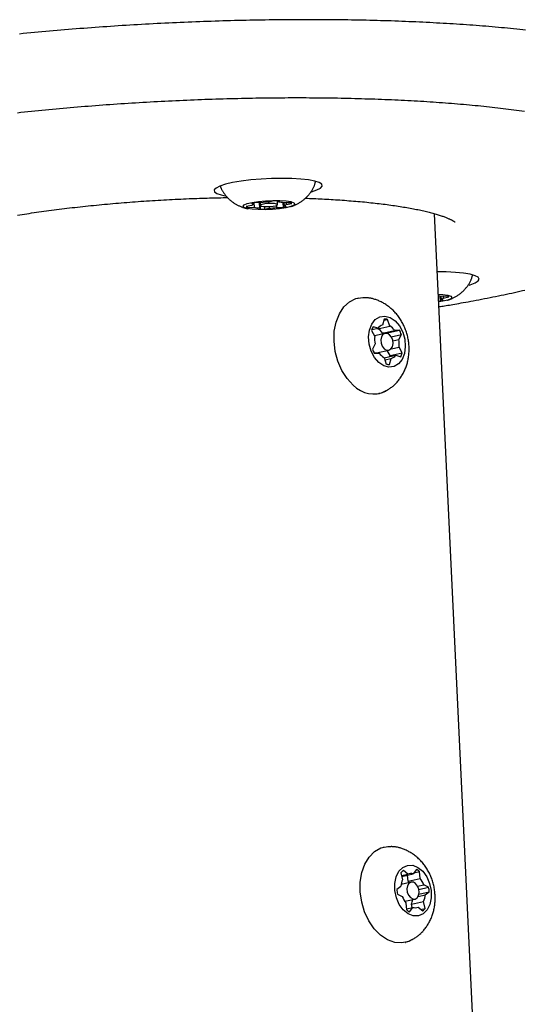
# Model space of a CAD drawing. Extents: x -3583 to 11848, y -2335 to 2678.
# Drawn here: x 1980 to 2068, y -1227 to -1056 of the extents above; entities that cross this region are included whole.
import ezdxf

# ---------------------------------------------------------------- set-up
doc = ezdxf.new("R2010")
doc.units = 0

msp = doc.modelspace()

# ---------------------------------------------------------------- linework, layer by layer
at = {"color": 7, "linetype": 'Continuous'}
for p, q in [((2020.58, -1087.96), (2019.61, -1088.14)), ((2019.79, -1088.11), (2019.8, -1088.27)), ((2019.8, -1088.27), (2021, -1088.25)), ((2020.55, -1087.55), (2020.96, -1087.73)), ((2020.95, -1087.46), (2020.96, -1087.73)), ((2020.96, -1087.46), (2021, -1088.25)), ((2022.26, -1087.45), (2021.13, -1087.42)), ((2021.86, -1087.44), (2021.9, -1088.38)), ((2021.9, -1088.38), (2022.06, -1088.58)), ((2022, -1087.45), (2022.06, -1088.58)), ((2022.05, -1087.45), (2022.08, -1087.93)), ((2022.8, -1088.12), (2022.82, -1088.58)), ((2022.82, -1088.58), (2023.61, -1088.39)), ((2024.33, -1087.14), (2023.53, -1087.34)), ((2023.6, -1088.12), (2023.61, -1088.39)), ((2024.87, -1087.93), (2024.89, -1088.27)), ((2024.89, -1088.27), (2026.02, -1088.3)), ((2025.07, -1087.79), (2025.04, -1087.15)), ((2025.25, -1087.35), (2025.09, -1087.15)), ((2025.97, -1087.44), (2026.02, -1088.3)), ((2027.35, -1087.46), (2026.15, -1087.48)), ((2026.16, -1087.48), (2026.19, -1088)), ((2026.6, -1088.18), (2026.19, -1088)), ((2026.55, -1087.47), (2026.56, -1087.76)), ((2026.56, -1087.76), (2027.53, -1087.59)), ((2066.84, -1394.06), (2052.36, -1089.37)), ((2053.25, -1103.69), (2053.3, -1104.56)), ((2054.63, -1103.71), (2053.43, -1103.73)), ((2053.44, -1103.73), (2053.47, -1104.25)), ((2053.83, -1103.73), (2053.84, -1104.02)), ((2053.84, -1104.02), (2054.81, -1103.84)), ((2039.06, -1104.03), (2038.99, -1104.04)), ((2053.08, -1104.55), (2053.3, -1104.56)), ((2053.88, -1104.44), (2053.47, -1104.25)), ((2042.46, -1109.36), (2044.57, -1108.89)), ((2043.6, -1107.67), (2043.3, -1108.72)), ((2043.54, -1107.88), (2044.17, -1107.74)), ((2044.57, -1108.89), (2044.17, -1107.74)), ((2041.41, -1109.67), (2041.96, -1110.7)), ((2041.46, -1109.5), (2042.53, -1109.26)), ((2042.53, -1109.26), (2041.66, -1109.02)), ((2043.74, -1110.16), (2041.89, -1110.57)), ((2042.46, -1109.36), (2042.44, -1109.28)), ((2043.3, -1110.11), (2045.41, -1109.64)), ((2044.15, -1110.09), (2043.3, -1110.11)), ((2044.15, -1110.09), (2046.26, -1109.62)), ((2044.81, -1110.74), (2046.58, -1110.34)), ((2046.26, -1109.62), (2045.41, -1109.64)), ((2046.11, -1111.25), (2046.58, -1110.34)), ((2042.02, -1111.99), (2041.55, -1112.9)), ((2045.1, -1111.47), (2046.11, -1111.25)), ((2041.87, -1113.62), (2042.72, -1113.6)), ((2042.28, -1113.55), (2044.39, -1113.08)), ((2043.59, -1114.43), (2045.61, -1113.98)), ((2044.62, -1114.04), (2044.13, -1113.14)), ((2044.62, -1114.04), (2046.73, -1113.57)), ((2044.8, -1112.84), (2046.17, -1112.54)), ((2045.61, -1113.98), (2046.47, -1114.22)), ((2046.73, -1113.57), (2046.17, -1112.54)), ((2043.56, -1114.35), (2043.96, -1115.5)), ((2043.71, -1114.77), (2044.83, -1114.52)), ((2044.53, -1115.57), (2044.83, -1114.52)), ((2042.68, -1120.64), (2042.75, -1120.62)), ((2043.59, -1199.43), (2043.52, -1199.45)), ((2046.5, -1203.94), (2046.77, -1205.13)), ((2046.61, -1204.42), (2047.72, -1204.17)), ((2046.64, -1204.55), (2048.63, -1204.11)), ((2047.72, -1204.17), (2046.93, -1203.51)), ((2047.73, -1205.38), (2047.65, -1204.32)), ((2049.21, -1203.35), (2048.63, -1204.11)), ((2048.77, -1203.93), (2049.75, -1203.71)), ((2049.84, -1204.91), (2049.75, -1203.71)), ((2046.48, -1206.28), (2045.77, -1206.82)), ((2048.27, -1205.56), (2046.52, -1205.95)), ((2047.73, -1205.38), (2049.84, -1204.91)), ((2049.4, -1206.24), (2050.46, -1206)), ((2049.62, -1206.81), (2051.31, -1206.44)), ((2051.31, -1206.44), (2050.46, -1206)), ((2045.89, -1207.61), (2046.74, -1208.05)), ((2049.48, -1208.05), (2050.72, -1207.77)), ((2049.63, -1207.63), (2051.43, -1207.23)), ((2050.72, -1207.77), (2051.43, -1207.23)), ((2047.17, -1208.88), (2048.93, -1208.49)), ((2047.36, -1209.14), (2047.45, -1210.34)), ((2047.44, -1210.2), (2048.57, -1209.94)), ((2047.99, -1210.7), (2048.57, -1209.94)), ((2048.32, -1209.39), (2050.43, -1208.92)), ((2048.45, -1209.97), (2048.32, -1209.39)), ((2049.01, -1209.99), (2049.48, -1209.88)), ((2049.48, -1209.88), (2050.28, -1210.54)), ((2050.7, -1210.11), (2050.43, -1208.92)), ((2049.96, -1210.28), (2050.7, -1210.11)), ((2047.21, -1216.04), (2047.28, -1216.03))]:
    msp.add_line(p, q, dxfattribs=at)
for points in [[(2068.17, -1057.45), (2067.66, -1057.4), (2067.14, -1057.34), (2066.62, -1057.29), (2066.09, -1057.24), (2065.57, -1057.18), (2065.04, -1057.13), (2064.51, -1057.08), (2063.97, -1057.03), (2063.43, -1056.98), (2062.89, -1056.93), (2062.35, -1056.89), (2061.8, -1056.84), (2061.25, -1056.79), (2060.7, -1056.75), (2060.14, -1056.71), (2059.58, -1056.66), (2059.02, -1056.62), (2058.46, -1056.58), (2057.89, -1056.54), (2057.32, -1056.5), (2056.75, -1056.46), (2056.18, -1056.42), (2055.6, -1056.39), (2055.02, -1056.35), (2054.44, -1056.31), (2053.86, -1056.28), (2053.27, -1056.25), (2052.68, -1056.22), (2052.09, -1056.18), (2051.5, -1056.15), (2050.91, -1056.12), (2050.31, -1056.09), (2049.71, -1056.07), (2049.11, -1056.04), (2048.5, -1056.01), (2047.9, -1055.99), (2047.29, -1055.96), (2046.68, -1055.94), (2046.07, -1055.92), (2045.45, -1055.9), (2044.83, -1055.87), (2044.22, -1055.85), (2043.6, -1055.84), (2042.97, -1055.82), (2042.35, -1055.8), (2041.72, -1055.78), (2041.1, -1055.77), (2040.47, -1055.75), (2039.84, -1055.74), (2039.2, -1055.73), (2038.57, -1055.72), (2037.93, -1055.7), (2037.29, -1055.69), (2036.65, -1055.69), (2036.01, -1055.68), (2035.37, -1055.67), (2034.73, -1055.66), (2034.08, -1055.66), (2033.44, -1055.65), (2032.79, -1055.65), (2032.14, -1055.65), (2031.49, -1055.64), (2030.84, -1055.64), (2030.18, -1055.64), (2029.53, -1055.64), (2028.87, -1055.65), (2028.22, -1055.65), (2027.56, -1055.65), (2026.9, -1055.66), (2026.24, -1055.66), (2025.58, -1055.67), (2024.92, -1055.67), (2024.25, -1055.68), (2023.59, -1055.69), (2022.93, -1055.7), (2022.26, -1055.71), (2021.59, -1055.72), (2020.93, -1055.74), (2020.26, -1055.75), (2019.59, -1055.76), (2018.92, -1055.78), (2018.25, -1055.79), (2017.58, -1055.81), (2016.91, -1055.83), (2016.24, -1055.85), (2015.57, -1055.87), (2014.9, -1055.89), (2014.23, -1055.91), (2013.55, -1055.93), (2012.88, -1055.95), (2012.21, -1055.98), (2011.53, -1056), (2010.86, -1056.03), (2010.18, -1056.05), (2009.51, -1056.08), (2008.83, -1056.11), (2008.16, -1056.14), (2007.49, -1056.17), (2006.81, -1056.2), (2006.14, -1056.23), (2005.46, -1056.26), (2004.79, -1056.3), (2004.11, -1056.33), (2003.44, -1056.37), (2002.76, -1056.4), (2002.09, -1056.44), (2001.42, -1056.48), (2000.74, -1056.52), (2000.07, -1056.56), (1999.4, -1056.6), (1998.73, -1056.64), (1998.06, -1056.68), (1997.38, -1056.72), (1996.71, -1056.77), (1996.04, -1056.81), (1995.37, -1056.86), (1994.7, -1056.9), (1994.04, -1056.95), (1993.37, -1057), (1992.7, -1057.05), (1992.04, -1057.1), (1991.37, -1057.15), (1990.71, -1057.2), (1990.04, -1057.25), (1989.38, -1057.3), (1988.72, -1057.36), (1988.06, -1057.41), (1987.4, -1057.47), (1986.74, -1057.52), (1986.08, -1057.58), (1985.42, -1057.64), (1984.77, -1057.7), (1984.11, -1057.76), (1983.46, -1057.82), (1982.81, -1057.88), (1982.16, -1057.94), (1981.51, -1058), (1980.86, -1058.06), (1980.21, -1058.13)], [(2067.95, -1071.61), (2067.5, -1071.54), (2067.05, -1071.48), (2066.6, -1071.42), (2066.14, -1071.36), (2065.68, -1071.3), (2065.21, -1071.24), (2064.75, -1071.18), (2064.27, -1071.12), (2063.8, -1071.06), (2063.32, -1071.01), (2062.84, -1070.95), (2062.36, -1070.9), (2061.88, -1070.84), (2061.39, -1070.79), (2060.9, -1070.74), (2060.4, -1070.69), (2059.9, -1070.64), (2059.4, -1070.59), (2058.9, -1070.54), (2058.39, -1070.49), (2057.88, -1070.45), (2057.37, -1070.4), (2056.85, -1070.36), (2056.34, -1070.31), (2055.82, -1070.27), (2055.29, -1070.23), (2054.77, -1070.19), (2054.24, -1070.15), (2053.71, -1070.11), (2053.17, -1070.07), (2052.64, -1070.03), (2052.1, -1069.99), (2051.56, -1069.96), (2051.01, -1069.92), (2050.47, -1069.89), (2049.92, -1069.86), (2049.37, -1069.82), (2048.81, -1069.79), (2048.26, -1069.76), (2047.7, -1069.73), (2047.14, -1069.7), (2046.57, -1069.67), (2046.01, -1069.65), (2045.44, -1069.62), (2044.87, -1069.6), (2044.3, -1069.57), (2043.72, -1069.55), (2043.15, -1069.52), (2042.57, -1069.5), (2041.99, -1069.48), (2041.41, -1069.46), (2040.82, -1069.44), (2040.24, -1069.43), (2039.65, -1069.41), (2039.06, -1069.39), (2038.47, -1069.38), (2037.88, -1069.36), (2037.28, -1069.35), (2036.69, -1069.34), (2036.09, -1069.32), (2035.49, -1069.31), (2034.89, -1069.3), (2034.28, -1069.29), (2033.68, -1069.29), (2033.07, -1069.28), (2032.46, -1069.27), (2031.85, -1069.27), (2031.24, -1069.26), (2030.63, -1069.26), (2030.02, -1069.25), (2029.4, -1069.25), (2028.79, -1069.25), (2028.17, -1069.25), (2027.55, -1069.25), (2026.93, -1069.25), (2026.31, -1069.26), (2025.69, -1069.26), (2025.07, -1069.26), (2024.45, -1069.27), (2023.82, -1069.28), (2023.2, -1069.28), (2022.57, -1069.29), (2021.94, -1069.3), (2021.31, -1069.31), (2020.69, -1069.32), (2020.06, -1069.33), (2019.43, -1069.34), (2018.79, -1069.36), (2018.16, -1069.37), (2017.53, -1069.39), (2016.9, -1069.4), (2016.26, -1069.42), (2015.63, -1069.44), (2015, -1069.46), (2014.36, -1069.48), (2013.72, -1069.5), (2013.09, -1069.52), (2012.45, -1069.54), (2011.82, -1069.56), (2011.18, -1069.59), (2010.54, -1069.61), (2009.91, -1069.64), (2009.27, -1069.66), (2008.63, -1069.69), (2008, -1069.72), (2007.36, -1069.75), (2006.72, -1069.78), (2006.09, -1069.81), (2005.45, -1069.84), (2004.81, -1069.88), (2004.17, -1069.91), (2003.54, -1069.94), (2002.9, -1069.98), (2002.27, -1070.02), (2001.63, -1070.05), (2001, -1070.09), (2000.36, -1070.13), (1999.73, -1070.17), (1999.09, -1070.21), (1998.46, -1070.25), (1997.83, -1070.29), (1997.19, -1070.33), (1996.56, -1070.38), (1995.93, -1070.42), (1995.3, -1070.47), (1994.67, -1070.51), (1994.04, -1070.56), (1993.41, -1070.61), (1992.79, -1070.66), (1992.16, -1070.71), (1991.54, -1070.76), (1990.91, -1070.81), (1990.29, -1070.86), (1989.66, -1070.91), (1989.04, -1070.97), (1988.42, -1071.02), (1987.8, -1071.08), (1987.19, -1071.13), (1986.57, -1071.19), (1985.95, -1071.25), (1985.34, -1071.31), (1984.73, -1071.36), (1984.11, -1071.42), (1983.5, -1071.49), (1982.9, -1071.55), (1982.29, -1071.61), (1981.68, -1071.67), (1981.08, -1071.74), (1980.47, -1071.8), (1979.87, -1071.87)], [(2030.87, -1085.57), (2030.96, -1085.55), (2031.91, -1085.23), (2032.53, -1084.9), (2032.81, -1084.57), (2032.73, -1084.25), (2032.3, -1083.96), (2031.53, -1083.71), (2030.45, -1083.5), (2029.1, -1083.34), (2027.54, -1083.25), (2025.83, -1083.22), (2024.02, -1083.25), (2022.19, -1083.34), (2020.41, -1083.5), (2018.74, -1083.71), (2017.25, -1083.96), (2015.99, -1084.25), (2015.02, -1084.57), (2014.37, -1084.9), (2014.07, -1085.23), (2014.12, -1085.55), (2014.52, -1085.84), (2015.27, -1086.1), (2015.95, -1086.25)], [(2015.13, -1084.59), (2015.15, -1084.66), (2015.17, -1084.73), (2015.19, -1084.79), (2015.22, -1084.86), (2015.24, -1084.94), (2015.27, -1085.01), (2015.3, -1085.08), (2015.34, -1085.16), (2015.38, -1085.24), (2015.43, -1085.33), (2015.48, -1085.41), (2015.53, -1085.5), (2015.59, -1085.59), (2015.66, -1085.69), (2015.72, -1085.78), (2015.79, -1085.88), (2015.87, -1085.98), (2015.95, -1086.08), (2016.03, -1086.19), (2016.12, -1086.29), (2016.2, -1086.39), (2016.29, -1086.49), (2016.39, -1086.59), (2016.48, -1086.69), (2016.57, -1086.79), (2016.67, -1086.88), (2016.77, -1086.97), (2016.87, -1087.05), (2016.97, -1087.13), (2017.07, -1087.21), (2017.17, -1087.29), (2017.28, -1087.37), (2017.38, -1087.44), (2017.49, -1087.51), (2017.59, -1087.58), (2017.7, -1087.64), (2017.8, -1087.7), (2017.91, -1087.76), (2018.01, -1087.82), (2018.12, -1087.87), (2018.23, -1087.93), (2018.34, -1087.98), (2018.44, -1088.02), (2018.55, -1088.07), (2018.65, -1088.11), (2018.75, -1088.15), (2018.85, -1088.19), (2018.94, -1088.22), (2019.04, -1088.26), (2019.12, -1088.29), (2019.2, -1088.31), (2019.28, -1088.34), (2019.36, -1088.36), (2019.43, -1088.38), (2019.49, -1088.4), (2019.56, -1088.41), (2019.61, -1088.43), (2019.67, -1088.44), (2019.72, -1088.45), (2019.77, -1088.46), (2019.82, -1088.47), (2019.87, -1088.48), (2019.91, -1088.49), (2019.96, -1088.49)], [(2027.24, -1088.15), (2027.29, -1088.14), (2027.34, -1088.12), (2027.4, -1088.11), (2027.45, -1088.1), (2027.51, -1088.08), (2027.57, -1088.06), (2027.63, -1088.04), (2027.7, -1088.02), (2027.77, -1087.99), (2027.85, -1087.96), (2027.93, -1087.92), (2028.02, -1087.89), (2028.11, -1087.84), (2028.2, -1087.8), (2028.3, -1087.75), (2028.41, -1087.7), (2028.51, -1087.64), (2028.63, -1087.58), (2028.74, -1087.51), (2028.86, -1087.44), (2028.97, -1087.37), (2029.09, -1087.3), (2029.21, -1087.22), (2029.33, -1087.14), (2029.44, -1087.06), (2029.55, -1086.97), (2029.67, -1086.88), (2029.77, -1086.79), (2029.88, -1086.7), (2029.99, -1086.6), (2030.09, -1086.5), (2030.19, -1086.4), (2030.29, -1086.3), (2030.39, -1086.19), (2030.48, -1086.08), (2030.57, -1085.97), (2030.66, -1085.85), (2030.75, -1085.74), (2030.83, -1085.62), (2030.91, -1085.51), (2030.99, -1085.39), (2031.06, -1085.28), (2031.13, -1085.16), (2031.2, -1085.05), (2031.26, -1084.94), (2031.31, -1084.83), (2031.37, -1084.71), (2031.41, -1084.6), (2031.46, -1084.5), (2031.5, -1084.39), (2031.53, -1084.28), (2031.56, -1084.17), (2031.59, -1084.07), (2031.62, -1083.96), (2031.65, -1083.86), (2031.67, -1083.75)], [(1979.85, -1089.63), (1980.25, -1089.57), (1980.66, -1089.5), (1981.07, -1089.44), (1981.49, -1089.37), (1981.9, -1089.31), (1982.32, -1089.24), (1982.75, -1089.18), (1983.17, -1089.12), (1983.6, -1089.06), (1984.03, -1089), (1984.46, -1088.94), (1984.9, -1088.88), (1985.34, -1088.82), (1985.78, -1088.76), (1986.22, -1088.7), (1986.66, -1088.64), (1987.11, -1088.59), (1987.56, -1088.53), (1988.01, -1088.47), (1988.46, -1088.42), (1988.92, -1088.37), (1989.38, -1088.31), (1989.84, -1088.26), (1990.3, -1088.21), (1990.76, -1088.16), (1991.23, -1088.11), (1991.69, -1088.06), (1992.16, -1088.01), (1992.63, -1087.96), (1993.1, -1087.91), (1993.58, -1087.86), (1994.05, -1087.82), (1994.53, -1087.77), (1995.01, -1087.73), (1995.49, -1087.68), (1995.97, -1087.64), (1996.45, -1087.6), (1996.93, -1087.55), (1997.41, -1087.51), (1997.9, -1087.47), (1998.39, -1087.43), (1998.87, -1087.39), (1999.36, -1087.36), (1999.85, -1087.32), (2000.34, -1087.28), (2000.83, -1087.25), (2001.32, -1087.21), (2001.82, -1087.18), (2002.31, -1087.15), (2002.8, -1087.11), (2003.3, -1087.08), (2003.79, -1087.05), (2004.29, -1087.02), (2004.78, -1086.99), (2005.28, -1086.96), (2005.77, -1086.94), (2006.27, -1086.91), (2006.76, -1086.88), (2007.26, -1086.86), (2007.75, -1086.84), (2008.24, -1086.81), (2008.72, -1086.79), (2009.2, -1086.77), (2009.68, -1086.75), (2010.14, -1086.73), (2010.6, -1086.71), (2011.06, -1086.7), (2011.5, -1086.68), (2011.94, -1086.67), (2012.37, -1086.65), (2012.8, -1086.64), (2013.22, -1086.63), (2013.63, -1086.62), (2014.03, -1086.61), (2014.43, -1086.6), (2014.82, -1086.59), (2015.21, -1086.58), (2015.6, -1086.57), (2015.99, -1086.57), (2016.37, -1086.56)], [(2029.87, -1086.68), (2030.24, -1086.69), (2030.61, -1086.7), (2030.98, -1086.72), (2031.34, -1086.73), (2031.71, -1086.75), (2032.09, -1086.76), (2032.46, -1086.78), (2032.83, -1086.8), (2033.21, -1086.82), (2033.59, -1086.84), (2033.97, -1086.86), (2034.35, -1086.88), (2034.73, -1086.91), (2035.12, -1086.93), (2035.51, -1086.96), (2035.9, -1086.98), (2036.29, -1087.01), (2036.68, -1087.04), (2037.08, -1087.07), (2037.47, -1087.1), (2037.86, -1087.13), (2038.26, -1087.16), (2038.65, -1087.2), (2039.03, -1087.23), (2039.42, -1087.26), (2039.8, -1087.3), (2040.17, -1087.33), (2040.55, -1087.37), (2040.92, -1087.41), (2041.28, -1087.45), (2041.65, -1087.49), (2042.01, -1087.53), (2042.36, -1087.57), (2042.72, -1087.61), (2043.06, -1087.65), (2043.41, -1087.69), (2043.75, -1087.73), (2044.09, -1087.78), (2044.42, -1087.82), (2044.75, -1087.87), (2045.08, -1087.91), (2045.4, -1087.96), (2045.72, -1088.01), (2046.03, -1088.05), (2046.34, -1088.1), (2046.65, -1088.15), (2046.95, -1088.2), (2047.24, -1088.25), (2047.54, -1088.3), (2047.82, -1088.35), (2048.11, -1088.4), (2048.39, -1088.45), (2048.66, -1088.5), (2048.93, -1088.56), (2049.2, -1088.61), (2049.46, -1088.66), (2049.72, -1088.72), (2049.97, -1088.77), (2050.21, -1088.83), (2050.46, -1088.88), (2050.69, -1088.93), (2050.93, -1088.99), (2051.15, -1089.04), (2051.38, -1089.1), (2051.6, -1089.16), (2051.81, -1089.21), (2052.02, -1089.27), (2052.22, -1089.32), (2052.42, -1089.38), (2052.61, -1089.44), (2052.8, -1089.49), (2052.98, -1089.55), (2053.15, -1089.6), (2053.32, -1089.66), (2053.49, -1089.71), (2053.65, -1089.77), (2053.8, -1089.82), (2053.95, -1089.87), (2054.09, -1089.93), (2054.23, -1089.98), (2054.36, -1090.03), (2054.49, -1090.08), (2054.6, -1090.13), (2054.72, -1090.18), (2054.82, -1090.23), (2054.92, -1090.27), (2055.02, -1090.32), (2055.11, -1090.36), (2055.19, -1090.4), (2055.27, -1090.44), (2055.34, -1090.48), (2055.41, -1090.51), (2055.47, -1090.55), (2055.53, -1090.58), (2055.58, -1090.61), (2055.63, -1090.64), (2055.67, -1090.67), (2055.71, -1090.69), (2055.74, -1090.71), (2055.77, -1090.74), (2055.8, -1090.75), (2055.82, -1090.77), (2055.83, -1090.78), (2055.85, -1090.79), (2055.86, -1090.8), (2055.86, -1090.81), (2055.87, -1090.81), (2055.87, -1090.81), (2055.87, -1090.81), (2055.87, -1090.81), (2055.87, -1090.8), (2055.86, -1090.8)], [(2058.33, -1101.78), (2058.54, -1101.71), (2059.4, -1101.39), (2059.93, -1101.06), (2060.1, -1100.73), (2059.93, -1100.42), (2059.4, -1100.14), (2058.54, -1099.9), (2057.38, -1099.7), (2055.97, -1099.56), (2054.36, -1099.49), (2052.84, -1099.47)], [(2054.52, -1104.4), (2054.57, -1104.39), (2054.62, -1104.38), (2054.68, -1104.36), (2054.73, -1104.35), (2054.79, -1104.33), (2054.85, -1104.32), (2054.91, -1104.29), (2054.98, -1104.27), (2055.05, -1104.24), (2055.13, -1104.21), (2055.21, -1104.18), (2055.3, -1104.14), (2055.39, -1104.1), (2055.48, -1104.05), (2055.58, -1104), (2055.69, -1103.95), (2055.79, -1103.89), (2055.91, -1103.83), (2056.02, -1103.77), (2056.14, -1103.7), (2056.25, -1103.63), (2056.37, -1103.55), (2056.49, -1103.47), (2056.61, -1103.39), (2056.72, -1103.31), (2056.83, -1103.23), (2056.95, -1103.14), (2057.05, -1103.05), (2057.16, -1102.95), (2057.27, -1102.86), (2057.37, -1102.76), (2057.47, -1102.65), (2057.57, -1102.55), (2057.67, -1102.44), (2057.76, -1102.33), (2057.85, -1102.22), (2057.94, -1102.11), (2058.03, -1101.99), (2058.11, -1101.88), (2058.19, -1101.77), (2058.27, -1101.65), (2058.34, -1101.54), (2058.41, -1101.42), (2058.47, -1101.31), (2058.53, -1101.2), (2058.59, -1101.09), (2058.64, -1100.98), (2058.69, -1100.88), (2058.73, -1100.77), (2058.77, -1100.66), (2058.8, -1100.56), (2058.83, -1100.46), (2058.86, -1100.36), (2058.89, -1100.25), (2058.91, -1100.15), (2058.94, -1100.05)], [(2053.02, -1103.33), (2053.81, -1103.39), (2054.65, -1103.52), (2055.17, -1103.7), (2055.35, -1103.91), (2055.16, -1104.14), (2054.63, -1104.37), (2053.78, -1104.58), (2053.09, -1104.7)], [(2053.12, -1105.52), (2053.36, -1105.48), (2053.61, -1105.45), (2053.85, -1105.41), (2054.1, -1105.37), (2054.36, -1105.33), (2054.63, -1105.28), (2054.92, -1105.24), (2055.21, -1105.19), (2055.53, -1105.13), (2055.86, -1105.08), (2056.2, -1105.02), (2056.57, -1104.95), (2056.95, -1104.88), (2057.34, -1104.81), (2057.75, -1104.74), (2058.18, -1104.66), (2058.63, -1104.58), (2059.08, -1104.49), (2059.55, -1104.41), (2060.03, -1104.32), (2060.52, -1104.22), (2061, -1104.13), (2061.49, -1104.04), (2061.98, -1103.94), (2062.47, -1103.84), (2062.95, -1103.74), (2063.43, -1103.65), (2063.91, -1103.55), (2064.38, -1103.45), (2064.85, -1103.35), (2065.32, -1103.25), (2065.78, -1103.15), (2066.24, -1103.04), (2066.7, -1102.94), (2067.15, -1102.84), (2067.6, -1102.74), (2068.05, -1102.63)], [(2038.22, -1119.17), (2037.15, -1118.01), (2036.25, -1116.6), (2035.55, -1115), (2035.08, -1113.29), (2034.87, -1111.54), (2034.92, -1109.81), (2035.24, -1108.2), (2035.8, -1106.77), (2036.58, -1105.58), (2037.56, -1104.69), (2038.67, -1104.13), (2039.89, -1103.93), (2040.25, -1103.94)], [(2043.89, -1120.14), (2044.02, -1120.07), (2044.15, -1120), (2044.27, -1119.93), (2044.4, -1119.85), (2044.53, -1119.77), (2044.65, -1119.69), (2044.77, -1119.6), (2044.9, -1119.51), (2045.02, -1119.42), (2045.14, -1119.32), (2045.26, -1119.21), (2045.38, -1119.1), (2045.5, -1118.99), (2045.61, -1118.87), (2045.73, -1118.74), (2045.84, -1118.62), (2045.95, -1118.49), (2046.06, -1118.35), (2046.17, -1118.21), (2046.28, -1118.07), (2046.38, -1117.93), (2046.49, -1117.78), (2046.59, -1117.63), (2046.68, -1117.47), (2046.77, -1117.32), (2046.86, -1117.16), (2046.95, -1117), (2047.03, -1116.84), (2047.11, -1116.67), (2047.19, -1116.51), (2047.26, -1116.34), (2047.33, -1116.16), (2047.39, -1115.99), (2047.45, -1115.82), (2047.51, -1115.64), (2047.56, -1115.46), (2047.62, -1115.28), (2047.66, -1115.1), (2047.7, -1114.91), (2047.74, -1114.73), (2047.78, -1114.54), (2047.81, -1114.35), (2047.84, -1114.16), (2047.86, -1113.97), (2047.88, -1113.77), (2047.9, -1113.58), (2047.91, -1113.38), (2047.92, -1113.18), (2047.92, -1112.98), (2047.92, -1112.79), (2047.92, -1112.59), (2047.91, -1112.38), (2047.89, -1112.18), (2047.88, -1111.98), (2047.85, -1111.78), (2047.83, -1111.57), (2047.8, -1111.37), (2047.76, -1111.17), (2047.72, -1110.96), (2047.68, -1110.76), (2047.63, -1110.56), (2047.58, -1110.36), (2047.52, -1110.16), (2047.46, -1109.96), (2047.39, -1109.76), (2047.32, -1109.56), (2047.25, -1109.37), (2047.17, -1109.18), (2047.09, -1108.99), (2047, -1108.8), (2046.91, -1108.62), (2046.82, -1108.43), (2046.72, -1108.25), (2046.62, -1108.08), (2046.52, -1107.9), (2046.41, -1107.73), (2046.3, -1107.56), (2046.19, -1107.4), (2046.07, -1107.24), (2045.96, -1107.08), (2045.83, -1106.93), (2045.71, -1106.78), (2045.58, -1106.63), (2045.45, -1106.49), (2045.32, -1106.35), (2045.19, -1106.21), (2045.05, -1106.08), (2044.91, -1105.95), (2044.77, -1105.82), (2044.62, -1105.7), (2044.48, -1105.58), (2044.33, -1105.47), (2044.18, -1105.36), (2044.02, -1105.25), (2043.87, -1105.15), (2043.71, -1105.05), (2043.55, -1104.96), (2043.39, -1104.87), (2043.23, -1104.78), (2043.07, -1104.7), (2042.9, -1104.62), (2042.74, -1104.55), (2042.58, -1104.48), (2042.43, -1104.42), (2042.27, -1104.36), (2042.12, -1104.3), (2041.97, -1104.25), (2041.82, -1104.2), (2041.68, -1104.16), (2041.54, -1104.13), (2041.4, -1104.09), (2041.26, -1104.07), (2041.13, -1104.04), (2041, -1104.03), (2040.88, -1104.01), (2040.75, -1104), (2040.63, -1103.99), (2040.51, -1103.99), (2040.39, -1103.98), (2040.27, -1103.97)], [(2044.21, -1110.2), (2044.2, -1110.18), (2044.15, -1110.09)], [(2041.81, -1113.51), (2041.88, -1113.53), (2042.28, -1113.55)], [(2044.56, -1114.21), (2044.59, -1114.13), (2044.62, -1114.04)], [(2043.87, -1120.16), (2043.06, -1120.53), (2042.68, -1120.64)], [(2040.93, -1212.28), (2040.19, -1210.71), (2039.68, -1209.01), (2039.42, -1207.26), (2039.43, -1205.53), (2039.69, -1203.89), (2040.21, -1202.42), (2040.96, -1201.19), (2041.9, -1200.24), (2042.99, -1199.61), (2044.2, -1199.34), (2044.79, -1199.34)], [(2048.43, -1215.55), (2048.56, -1215.47), (2048.69, -1215.4), (2048.82, -1215.32), (2048.94, -1215.25), (2049.07, -1215.17), (2049.2, -1215.08), (2049.32, -1215), (2049.44, -1214.91), (2049.57, -1214.81), (2049.69, -1214.71), (2049.81, -1214.6), (2049.93, -1214.49), (2050.04, -1214.38), (2050.16, -1214.26), (2050.28, -1214.13), (2050.39, -1214), (2050.5, -1213.87), (2050.61, -1213.74), (2050.72, -1213.6), (2050.83, -1213.46), (2050.93, -1213.31), (2051.03, -1213.16), (2051.13, -1213.01), (2051.23, -1212.86), (2051.32, -1212.7), (2051.41, -1212.55), (2051.49, -1212.38), (2051.58, -1212.22), (2051.66, -1212.06), (2051.73, -1211.89), (2051.8, -1211.72), (2051.87, -1211.55), (2051.93, -1211.37), (2051.99, -1211.2), (2052.05, -1211.02), (2052.11, -1210.84), (2052.16, -1210.66), (2052.2, -1210.48), (2052.24, -1210.29), (2052.28, -1210.11), (2052.32, -1209.92), (2052.35, -1209.73), (2052.38, -1209.54), (2052.4, -1209.35), (2052.42, -1209.15), (2052.43, -1208.96), (2052.44, -1208.76), (2052.45, -1208.56), (2052.46, -1208.36), (2052.45, -1208.16), (2052.45, -1207.96), (2052.44, -1207.76), (2052.42, -1207.56), (2052.41, -1207.36), (2052.38, -1207.16), (2052.36, -1206.95), (2052.33, -1206.75), (2052.29, -1206.55), (2052.25, -1206.34), (2052.21, -1206.14), (2052.16, -1205.94), (2052.1, -1205.74), (2052.05, -1205.53), (2051.98, -1205.34), (2051.92, -1205.14), (2051.85, -1204.94), (2051.77, -1204.75), (2051.69, -1204.56), (2051.61, -1204.37), (2051.53, -1204.18), (2051.44, -1204), (2051.34, -1203.81), (2051.25, -1203.63), (2051.14, -1203.46), (2051.04, -1203.28), (2050.93, -1203.11), (2050.82, -1202.95), (2050.71, -1202.78), (2050.59, -1202.62), (2050.47, -1202.47), (2050.35, -1202.31), (2050.23, -1202.16), (2050.1, -1202.02), (2049.97, -1201.87), (2049.84, -1201.73), (2049.7, -1201.6), (2049.56, -1201.47), (2049.42, -1201.34), (2049.28, -1201.21), (2049.14, -1201.09), (2048.99, -1200.97), (2048.84, -1200.86), (2048.69, -1200.75), (2048.53, -1200.64), (2048.38, -1200.54), (2048.22, -1200.44), (2048.06, -1200.35), (2047.9, -1200.26), (2047.74, -1200.17), (2047.58, -1200.09), (2047.42, -1200.02), (2047.25, -1199.94), (2047.1, -1199.88), (2046.94, -1199.81), (2046.78, -1199.75), (2046.63, -1199.7), (2046.48, -1199.65), (2046.34, -1199.6), (2046.19, -1199.56), (2046.05, -1199.53), (2045.92, -1199.49), (2045.78, -1199.47), (2045.65, -1199.45), (2045.53, -1199.43), (2045.4, -1199.42), (2045.28, -1199.4), (2045.16, -1199.4), (2045.04, -1199.39), (2044.92, -1199.38), (2044.81, -1199.38)], [(2048.42, -1215.59), (2047.88, -1215.85), (2046.67, -1216.11), (2045.42, -1216.02), (2044.16, -1215.56), (2042.96, -1214.75), (2041.87, -1213.65), (2040.93, -1212.28)], [(2048.46, -1215.54), (2047.81, -1215.86), (2047.21, -1216.04)]]:
    msp.add_lwpolyline(points, dxfattribs=at)
for points in [[(2019.27, -1087.84), (2019.8, -1087.61), (2020.64, -1087.4), (2021.72, -1087.23), (2022.95, -1087.11), (2024.23, -1087.06), (2025.46, -1087.06), (2026.53, -1087.14), (2027.37, -1087.27), (2027.89, -1087.45), (2028.07, -1087.66), (2027.88, -1087.89), (2027.35, -1088.12), (2026.5, -1088.32), (2025.42, -1088.49), (2024.2, -1088.61), (2022.92, -1088.67), (2021.69, -1088.66), (2020.62, -1088.59), (2019.78, -1088.46), (2019.26, -1088.28), (2019.08, -1088.07)], [(2025.01, -1087.87), (2025.06, -1087.77), (2024.89, -1087.68), (2024.52, -1087.62), (2024, -1087.59), (2023.42, -1087.61), (2022.86, -1087.67), (2022.41, -1087.75), (2022.14, -1087.85), (2022.08, -1087.96), (2022.26, -1088.05), (2022.63, -1088.11), (2023.15, -1088.13), (2023.73, -1088.12), (2024.29, -1088.06), (2024.74, -1087.97)], [(2042.65, -1115.24), (2041.9, -1114.37), (2041.32, -1113.28), (2040.97, -1112.05), (2040.87, -1110.78), (2041.03, -1109.59), (2041.43, -1108.56), (2042.05, -1107.77), (2042.83, -1107.3), (2043.71, -1107.18), (2044.62, -1107.42), (2045.49, -1108), (2046.24, -1108.87), (2046.81, -1109.96), (2047.16, -1111.19), (2047.26, -1112.46), (2047.1, -1113.65), (2046.7, -1114.68), (2046.08, -1115.47), (2045.3, -1115.94), (2044.42, -1116.06), (2043.51, -1115.82)], [(2044.54, -1110.41), (2044.14, -1110.18), (2043.73, -1110.16), (2043.37, -1110.36), (2043.11, -1110.76), (2043, -1111.29), (2043.06, -1111.87), (2043.26, -1112.41), (2043.59, -1112.83), (2043.99, -1113.06), (2044.41, -1113.08), (2044.77, -1112.87), (2045.02, -1112.48), (2045.13, -1111.95), (2045.08, -1111.37), (2044.87, -1110.83)], [(2046.22, -1209.43), (2045.71, -1208.28), (2045.44, -1207.03), (2045.43, -1205.78), (2045.67, -1204.63), (2046.15, -1203.67), (2046.83, -1202.98), (2047.65, -1202.63), (2048.55, -1202.62), (2049.45, -1202.98), (2050.29, -1203.66), (2050.98, -1204.62), (2051.49, -1205.77), (2051.76, -1207.02), (2051.77, -1208.27), (2051.53, -1209.42), (2051.05, -1210.38), (2050.37, -1211.07), (2049.55, -1211.42), (2048.65, -1211.43), (2047.75, -1211.07), (2046.91, -1210.39)], [(2049.39, -1206.22), (2049.06, -1205.81), (2048.66, -1205.58), (2048.25, -1205.57), (2047.89, -1205.78), (2047.64, -1206.18), (2047.54, -1206.71), (2047.59, -1207.29), (2047.81, -1207.83), (2048.14, -1208.24), (2048.54, -1208.47), (2048.95, -1208.48), (2049.31, -1208.27), (2049.56, -1207.87), (2049.66, -1207.34), (2049.61, -1206.76)]]:
    msp.add_lwpolyline(points, close=True, dxfattribs=at)
for centre, radius, start, end in [((2019.99, -1087.8), 0.507, 222.6689, 248.2897), ((2022.77, -1096.6), 9.32, 100.1124, 103.761), ((2021.09, -1088.35), 0.639, 102.022, 142.6061), ((2022.22, -1082.79), 5.59, 257.4351, 266.7599), ((2024.27, -1103.06), 15.74, 92.6825, 97.3443), ((2022.88, -1072.67), 15.74, 272.6825, 277.3443), ((2024.59, -1107.2), 20.05, 88.5596, 90.7477), ((2024.93, -1092.94), 5.59, 77.4351, 86.7599), ((2024.38, -1079.13), 9.32, 280.1124, 283.761), ((2026.06, -1087.37), 0.639, 282.022, 322.6061), ((2027.16, -1087.93), 0.507, 42.6689, 68.2897), ((2022.56, -1068.53), 20.05, 268.5596, 270.7477), ((2052.52, -1107.54), 3.92, 76.5511, 82.4041), ((2054.44, -1104.19), 0.507, 42.6689, 68.2897), ((2051.66, -1095.38), 9.32, 280.1124, 283.761), ((2053.34, -1103.63), 0.639, 282.022, 322.6061), ((2043.81, -1110.28), 1.64, 108.0063, 141.5937), ((2043.62, -1109.79), 2.12, 74.7818, 90.318), ((2043.22, -1111.23), 2.71, 36.092, 60.0454), ((2044.99, -1110.7), 3.73, 153.2676, 163.9112), ((2041.11, -1111.7), 2.71, 36.092, 60.0454), ((2041.46, -1112.16), 5.43, 19.5279, 27.8123), ((2046.03, -1111.16), 4.1, 173.5509, 191.6861), ((2042.1, -1112.08), 4.1, 353.5509, 11.6861), ((2046.67, -1111.08), 5.43, 199.5279, 207.8123), ((2044.91, -1112.01), 2.71, 216.092, 240.0454), ((2044.32, -1112.96), 1.64, 288.0063, 321.5937), ((2043.14, -1112.54), 3.73, 333.2676, 343.9112), ((2044.52, -1113.45), 2.12, 254.7818, 270.318), ((2041.74, -1115.83), 4.86, 223.4882, 296.1255), ((2048.45, -1205.44), 2.47, 128.2838, 142.3157), ((2048.27, -1205.55), 1.49, 76.0821, 111.8846), ((2047.77, -1206.08), 3.09, 50.2137, 62.2789), ((2049.68, -1206.47), 3.2, 155.1426, 176.5356), ((2045.14, -1207.54), 3.37, 34.327, 39.7835), ((2046.94, -1207.29), 3.76, 20.1129, 39.3413), ((2045.73, -1207.66), 5.71, 4.3965, 12.405), ((2051.47, -1206.39), 5.71, 184.3965, 192.405), ((2050.27, -1206.76), 3.76, 200.1129, 219.3413), ((2047.53, -1207.58), 3.2, 335.1426, 356.5356), ((2045.57, -1208.1), 3.04, 334.8261, 351.1086), ((2048.93, -1208.5), 1.49, 256.0821, 291.8846), ((2049.43, -1207.97), 3.09, 230.2137, 242.2789), ((2048.75, -1208.61), 2.47, 308.2838, 322.3157)]:
    msp.add_arc(centre, radius, start, end, dxfattribs=at)

doc.saveas('drawing.dxf')
